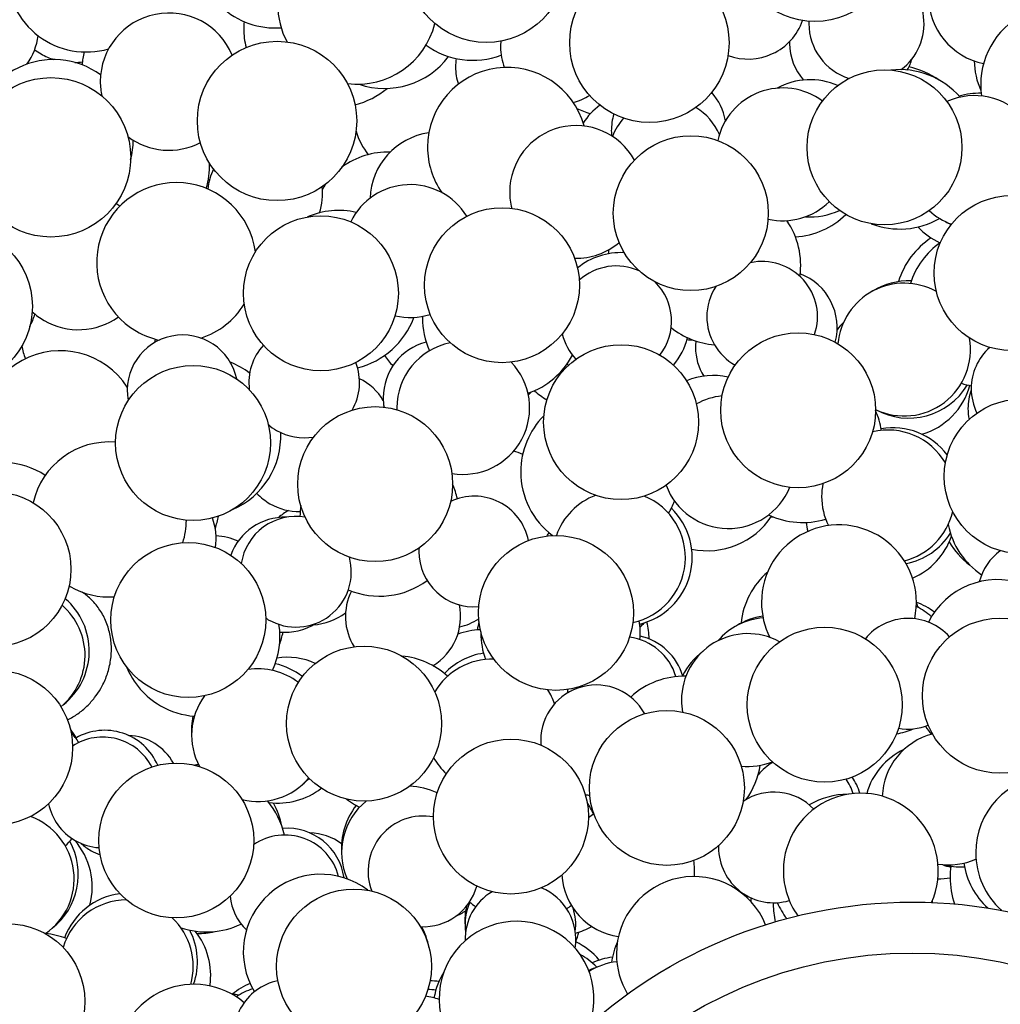
# Model space of a CAD drawing. Units: inches. Extents: x 8615 to 8871, y -149 to 226.
# Drawn here: x 8722 to 8744, y 159 to 181 of the extents above; entities that cross this region are included whole.
import ezdxf

# ---------------------------------------------------------------- set-up
doc = ezdxf.new("R2010")
doc.units = ezdxf.units.IN
doc.header["$MEASUREMENT"] = 0
doc.layers.add('PREDEFINITO', color=7, linetype='Continuous')
doc.layers.add('Quote', color=1, linetype='Continuous', lineweight=5)
doc.styles.get("Standard").update_dxf_attribs({"font": 'arial.ttf'})
doc.dimstyles.get("Standard").update_dxf_attribs({"dimtxt": 5, "dimasz": 3.5, "dimexe": 0.18, "dimexo": 0.0625, "dimgap": 0.09, "dimtad": 0, "dimdec": 4, "dimzin": 0, "dimdsep": 46, "dimtxsty": 'Standard', "dimcen": 0.09, "dimadec": 0, "dimazin": 0, "dimtfac": 1, "dimtdec": 4, "dimtofl": 0, "dimtmove": 0, "dimatfit": 3, "dimfxl": 1, "dimtolj": 1, "dimtzin": 0, "dimarcsym": 0})

# ---------------------------------------------------------------- blocks, each defined once
blk = doc.blocks.new('*D161')
at = {"layer": 'Defpoints', "color": 0}
for p in [(8741.972, 190.635), (8652.974, 109.786), (8742.325, 109.786)]:
    blk.add_point(p, dxfattribs=at)
at = {"layer": 'Quote', "color": 0, "lineweight": -2}
for p, q in [((8741.909, 190.635), (8652.794, 190.635)), ((8652.974, 187.135), (8652.974, 173.234)), ((8652.974, 113.286), (8652.974, 128.904)), ((8742.263, 109.786), (8652.794, 109.786))]:
    blk.add_line(p, q, dxfattribs=at)
at = {"layer": 'Quote', "color": 0}
for points in [[(8653.557, 187.135), (8652.39, 187.135), (8652.974, 190.635)], [(8652.39, 113.286), (8653.557, 113.286), (8652.974, 109.786)]]:
    blk.add_solid(points, dxfattribs=at)
at = {"layer": 'Quote', "color": 0, "insert": (8652.974, 151.069), "char_height": 5, "attachment_point": 5, "rotation": 90}
blk.add_mtext('\\A1;Ø80cm - 31.5"', dxfattribs=at)

msp = doc.modelspace()

# ---------------------------------------------------------------- linework, layer by layer
at = {"layer": 'PREDEFINITO'}
for p, q in [((8723.44, 168.19117), (8723.41229, 168.21035)), ((8723.46748, 168.17117), (8723.44, 168.19117)), ((8723.4947, 168.15036), (8723.46748, 168.17117)), ((8723.52162, 168.12873), (8723.4947, 168.15036)), ((8723.54823, 168.10628), (8723.52162, 168.12873)), ((8723.57449, 168.08301), (8723.54823, 168.10628)), ((8723.60036, 168.05893), (8723.57449, 168.08301)), ((8723.62583, 168.03404), (8723.60036, 168.05893)), ((8723.65086, 168.00834), (8723.62583, 168.03404)), ((8723.67543, 167.98184), (8723.65086, 168.00834)), ((8723.69949, 167.95455), (8723.67543, 167.98184)), ((8723.72303, 167.92648), (8723.69949, 167.95455)), ((8723.74601, 167.89764), (8723.72303, 167.92648)), ((8723.76841, 167.86805), (8723.74601, 167.89764)), ((8723.79019, 167.83771), (8723.76841, 167.86805)), ((8723.81132, 167.80665), (8723.79019, 167.83771)), ((8723.83179, 167.77488), (8723.81132, 167.80665)), ((8723.85156, 167.74243), (8723.83179, 167.77488)), ((8723.87061, 167.70931), (8723.85156, 167.74243)), ((8723.88891, 167.67554), (8723.87061, 167.70931)), ((8723.90644, 167.64116), (8723.88891, 167.67554)), ((8723.92317, 167.60618), (8723.90644, 167.64116)), ((8723.93909, 167.57064), (8723.92317, 167.60618)), ((8723.95417, 167.53456), (8723.93909, 167.57064)), ((8723.9684, 167.49797), (8723.95417, 167.53456)), ((8723.98175, 167.4609), (8723.9684, 167.49797)), ((8723.99422, 167.42338), (8723.98175, 167.4609)), ((8724.00577, 167.38545), (8723.99422, 167.42338)), ((8724.01642, 167.34714), (8724.00577, 167.38545)), ((8724.02613, 167.30848), (8724.01642, 167.34714)), ((8724.0349, 167.26952), (8724.02613, 167.30848)), ((8724.04273, 167.23028), (8724.0349, 167.26952)), ((8724.04961, 167.1908), (8724.04273, 167.23028)), ((8724.05552, 167.15111), (8724.04961, 167.1908)), ((8724.06048, 167.11126), (8724.05552, 167.15111)), ((8724.06448, 167.07129), (8724.06048, 167.11126)), ((8724.06751, 167.03122), (8724.06448, 167.07129)), ((8724.06959, 166.9911), (8724.06751, 167.03122)), ((8724.06582, 166.79094), (8724.06844, 166.83079)), ((8724.06844, 166.83079), (8724.07013, 166.87077)), ((8724.07072, 166.95096), (8724.06959, 166.9911)), ((8724.07013, 166.87077), (8724.07089, 166.91083)), ((8724.07089, 166.91083), (8724.07072, 166.95096)), ((8724.03158, 166.5563), (8724.03942, 166.59472)), ((8724.03942, 166.59472), (8724.04642, 166.63345)), ((8724.04642, 166.63345), (8724.05258, 166.67247)), ((8724.05258, 166.67247), (8724.05788, 166.71174)), ((8724.05788, 166.71174), (8724.0623, 166.75124)), ((8724.0623, 166.75124), (8724.06582, 166.79094)), ((8723.96838, 166.33396), (8723.98073, 166.36993)), ((8723.98073, 166.36993), (8723.99239, 166.40636)), ((8723.99239, 166.40636), (8724.00332, 166.44324)), ((8724.00332, 166.44324), (8724.01352, 166.48053)), ((8724.01352, 166.48053), (8724.02294, 166.51823)), ((8724.02294, 166.51823), (8724.03158, 166.5563)), ((8723.88104, 166.12907), (8723.89704, 166.16184)), ((8723.89704, 166.16184), (8723.9125, 166.19518)), ((8723.9125, 166.19518), (8723.92739, 166.22908)), ((8723.92739, 166.22908), (8723.94169, 166.26352)), ((8723.94169, 166.26352), (8723.95536, 166.29849)), ((8723.95536, 166.29849), (8723.96838, 166.33396)), ((8723.72986, 165.87954), (8723.76544, 165.93069)), ((8723.76544, 165.93069), (8723.79882, 165.98232)), ((8723.79882, 165.98232), (8723.83, 166.03431)), ((8723.83, 166.03431), (8723.84749, 166.06529)), ((8723.84749, 166.06529), (8723.86451, 166.09689)), ((8723.86451, 166.09689), (8723.88104, 166.12907)), ((8723.56544, 165.68277), (8723.5879, 165.70648)), ((8723.5879, 165.70648), (8723.60982, 165.73049)), ((8723.60982, 165.73049), (8723.6312, 165.75477)), ((8723.6312, 165.75477), (8723.65204, 165.77929)), ((8723.65204, 165.77929), (8723.67232, 165.80405)), ((8723.67232, 165.80405), (8723.69205, 165.82903)), ((8723.69205, 165.82903), (8723.72986, 165.87954)), ((8723.3128, 165.46578), (8723.34022, 165.48554)), ((8723.34022, 165.48554), (8723.36719, 165.50578)), ((8723.36719, 165.50578), (8723.3937, 165.52649)), ((8723.3937, 165.52649), (8723.41974, 165.54764)), ((8723.41974, 165.54764), (8723.44529, 165.56921)), ((8723.44529, 165.56921), (8723.47034, 165.59118)), ((8723.47034, 165.59118), (8723.49489, 165.61355)), ((8723.49489, 165.61355), (8723.51893, 165.63628)), ((8723.51893, 165.63628), (8723.54245, 165.65936)), ((8723.54245, 165.65936), (8723.56544, 165.68277)), ((8723.07895, 165.32698), (8723.10944, 165.3423)), ((8723.10944, 165.3423), (8723.1396, 165.35824)), ((8723.1396, 165.35824), (8723.16942, 165.37477)), ((8723.16942, 165.37477), (8723.19889, 165.39187)), ((8723.19889, 165.39187), (8723.22797, 165.40954)), ((8723.22797, 165.40954), (8723.25666, 165.42776)), ((8723.25666, 165.42776), (8723.28494, 165.44651)), ((8723.28494, 165.44651), (8723.3128, 165.46578)), ((8731.08633, 160.64263), (8731.0818, 160.65494))]:
    msp.add_line(p, q, dxfattribs=at)
for centre, radius in [((8739.9615, 182.89959), 1.8), ((8732.54067, 182.42863), 1.8), ((8736.22313, 180.6209), 1.8), ((8727.81232, 178.85511), 1.8), ((8741.53407, 178.25799), 1.75), ((8722.70619, 178.03271), 1.8), ((8737.15843, 176.77184), 1.75), ((8744.40506, 175.41983), 1.75), ((8732.89405, 175.14474), 1.75), ((8728.80317, 174.96221), 1.75), ((8720.48634, 174.66537), 1.8), ((8739.58368, 172.32011), 1.75), ((8735.58368, 172.05096), 1.75), ((8725.9156, 171.58176), 1.75), ((8730.02921, 170.65219), 1.75), ((8744.63336, 170.82761), 1.75), ((8721.40706, 168.72826), 1.75), ((8734.11307, 167.74267), 1.75), ((8725.80708, 167.58218), 1.75), ((8744.1389, 165.87296), 1.75), ((8740.18348, 165.66992), 1.75), ((8729.77729, 165.24232), 1.75), ((8721.44506, 164.70014), 1.75), ((8736.61826, 163.78959), 1.75), ((8733.09675, 163.14217), 1.75), ((8725.53619, 162.60174), 1.75), ((8729.5507, 159.75593), 1.75), ((8742.1652, 150.21044), 11), ((8721.7188, 158.97484), 1.75), ((8742.1652, 150.21044), 9.85)]:
    msp.add_circle(centre, radius, dxfattribs=at)
for centre, radius, start, end in [((8727.77049, 182.75549), 1.8, 180, 274.31127), ((8723.50712, 182.21244), 1.8, 180, 286.163111), ((8741.1265, 181.05313), 1.3, 306.899989, 66.767058), ((8729.62803, 181.48399), 1.8, 180, 207.927789), ((8744.07772, 181.67272), 1.55, 180, 258.670459), ((8725.37013, 179.74357), 1.55, 22.755851, 180), ((8745.50711, 179.66959), 1.8, 341.069038, 180), ((8728.72132, 180.93808), 1.66254, 174.451091, 179.999287), ((8729.62803, 181.48399), 1.8, 262.808311, 346.24116), ((8738.45604, 181.55249), 1.3, 249.476641, 340.631417), ((8741.1265, 181.05313), 1.3, 177.731491, 180), ((8741.1265, 181.05313), 1.3, 180, 252.393409), ((8728.72731, 180.93848), 1.66854, 180.01306, 194.738412), ((8721.11963, 180.91507), 1.3, 323.317493, 354.177437), ((8734.16155, 180.52285), 1.3, 173.998522, 180), ((8740.58971, 180.60203), 1.20012, 177.770127, 179.999953), ((8740.62869, 180.60806), 1.23911, 180.278672, 221.958326), ((8723.19801, 181.60991), 1.43209, 233.137992, 239.998656), ((8723.19939, 181.61279), 1.43527, 240.008439, 252.720567), ((8724.9545, 180.00805), 1.55, 164.8517, 175.741754), ((8732.23258, 182.02574), 1.8, 234.106007, 290.873236), ((8734.16155, 180.52285), 1.3, 180, 200.725813), ((8722.76471, 178.44232), 1.8, 53.81006, 178.469883), ((8723.21109, 181.71502), 1.53895, 271.338984, 277.620838), ((8730.2442, 181.3892), 1.8, 251.281428, 323.197955), ((8733.04624, 180.07168), 1.202, 170.756453, 179.996734), ((8740.96606, 180.61255), 1.24169, 330.748308, 343.517749), ((8745.24254, 180.2392), 1.68155, 180.950547, 204.426544), ((8733.0119, 178.264), 1.8, 15.373116, 180), ((8733.0523, 180.0723), 1.20807, 180.026274, 198.668757), ((8741.88065, 178.21373), 1.8, 40.897479, 96.500599), ((8741.63579, 178.09923), 2.02668, 55.925123, 77.178923), ((8725.37013, 179.74357), 1.55, 180, 192.093577), ((8739.8527, 178.23644), 1.55, 66.164296, 118.785456), ((8729.04048, 181.14318), 2.00026, 285.522804, 309.064225), ((8736.66347, 178.62903), 1.3, 10.262798, 41.96162), ((8739.2358, 178.1005), 1.5, 53.354465, 168.012213), ((8743.67129, 177.93027), 1.55, 88.303981, 106.840921), ((8745.50711, 179.66959), 1.8, 180, 187.970315), ((8734.16155, 180.52285), 1.3, 285.326023, 303.051957), ((8743.56789, 177.9282), 1.5, 327.283077, 114.524294), ((8735.46972, 180.98097), 2.04307, 244.326764, 253.556235), ((8735.87366, 178.11713), 1.33517, 125.097945, 149.025206), ((8736.60495, 178.04387), 1.3, 22.759623, 59.065309), ((8736.66347, 178.62903), 1.3, 162.970118, 180), ((8736.60495, 178.04387), 1.3, 137.790485, 159.15893), ((8731.25968, 179.14555), 1.74316, 197.490257, 217.131505), ((8734.56745, 177.25203), 1.5, 28.6422, 180), ((8736.66347, 178.62903), 1.3, 180, 184.787345), ((8725.37013, 179.74357), 1.55, 233.326096, 297.261924), ((8722.76471, 178.44232), 1.8, 345.269912, 359.268587), ((8731.46353, 177.05363), 1.55, 98.245823, 177.894294), ((8730.3243, 176.38041), 1.77226, 88.523666, 126.145999), ((8733.0119, 178.264), 1.8, 180, 214.804311), ((8724.5379, 177.84259), 1.75123, 343.025776, 1.792477), ((8727.54102, 177.19335), 1.3, 153.65802, 174.535959), ((8725.53815, 175.66256), 1.8, 7.444173, 240), ((8727.54102, 177.19335), 1.3, 341.385532, 7.797722), ((8730.16672, 176.57005), 1.52291, 145.771369, 150.921635), ((8730.82209, 175.91626), 1.5, 31.662024, 153.831666), ((8734.56745, 177.25203), 1.5, 180, 194.326971), ((8723.32757, 175.68947), 1.55, 53.078841, 56.962444), ((8729.21096, 175.03248), 1.8, 77.439334, 113.31543), ((8739.2358, 178.1005), 1.5, 257.192642, 314.485832), ((8739.8527, 178.23644), 1.55, 266.068233, 295.30471), ((8743.56789, 177.9282), 1.5, 227.054737, 249.629809), ((8733.0119, 178.264), 1.8, 239.18254, 239.827666), ((8737.84078, 175.59315), 1.8, 352.087838, 34.14568), ((8739.43355, 177.97499), 1.73893, 272.889321, 314.843358), ((8741.88065, 178.21373), 1.8, 248.943409, 299.892545), ((8743.49786, 177.60852), 1.66698, 223.517791, 244.679625), ((8743.67129, 177.93027), 1.55, 240.546237, 245.960725), ((8743.57745, 174.70273), 1.80484, 123.254228, 163.164588), ((8734.56745, 177.25203), 1.5, 268.76706, 310.358745), ((8736.95493, 175.70763), 1.66654, 171.769914, 174.922464), ((8743.83492, 174.63966), 1.8, 125.211439, 162.399234), ((8727.54102, 177.19335), 1.3, 260.245217, 260.756373), ((8735.57756, 174.33111), 1.55, 87.203961, 129.09169), ((8735.47416, 174.32905), 1.25, 65.46653, 131.846259), ((8738.7709, 174.43142), 1.25, 341.283162, 102.345446), ((8739.16454, 174.18807), 1.3, 345.222999, 68.99291), ((8735.47416, 174.32905), 1.25, 322.270466, 45.362207), ((8738.7709, 174.43142), 1.25, 146.78557, 180), ((8741.97738, 173.69066), 1.5, 60.95295, 175.003879), ((8742.08078, 173.69273), 1.55, 87.863546, 121.745013), ((8725.53815, 175.66256), 1.8, 287.946701, 328.342844), ((8720.63263, 175.04573), 1.8, 332.462691, 342.041812), ((8723.32757, 175.68947), 1.55, 227.595218, 240), ((8723.32757, 175.68947), 1.55, 240, 305.526366), ((8729.21096, 175.03248), 1.8, 283.467363, 340.053995), ((8730.82209, 175.91626), 1.5, 256.754704, 287.491246), ((8732.89663, 174.40807), 1.8, 178.930871, 180), ((8732.89663, 174.40807), 1.8, 180, 204.38549), ((8738.7709, 174.43142), 1.25, 180, 240.826569), ((8737.84078, 175.59315), 1.8, 231.332531, 265.275427), ((8741.71699, 173.17333), 1.58304, 134.465293, 142.346708), ((8725.67876, 172.7707), 1.25, 11.839065, 190.692466), ((8725.53815, 175.66256), 1.8, 240, 257.620771), ((8726.60341, 173.81441), 1.55, 175.800994, 178.5618), ((8735.47416, 174.32905), 1.25, 193.065363, 223.234418), ((8735.57756, 174.33111), 1.55, 320.200624, 346.170558), ((8741.97738, 173.69066), 1.5, 244.584047, 9.969254), ((8723.62842, 174.04871), 1.60365, 189.944089, 200.62658), ((8728.4258, 172.94728), 1.25, 137.568917, 187.46332), ((8731.51095, 172.60431), 1.3, 104.680187, 180), ((8732.01841, 172.37239), 1.5, 101.31234, 180), ((8737.23837, 176.0192), 2.11119, 265.441192, 269.162048), ((8738.46532, 173.73694), 1.20118, 172.921924, 179.998526), ((8738.48726, 173.73968), 1.22312, 180.126778, 211.93796), ((8744.74332, 172.80915), 1.25, 131.786266, 180), ((8722.91605, 171.86567), 1.8, 32.710039, 204.687447), ((8731.73659, 174.59148), 1.82197, 214.688706, 224.096108), ((8732.89663, 174.40807), 1.8, 288.942536, 332.012358), ((8726.09697, 171.72993), 1.8, 52.466332, 68.527323), ((8728.4258, 172.94728), 1.25, 330.038289, 21.215458), ((8732.01841, 172.37239), 1.5, 260.171765, 43.630244), ((8735.57756, 174.33111), 1.55, 218.498426, 220.107084), ((8729.15628, 171.9303), 1.21654, 29.711131, 64.868203), ((8737.66269, 171.55741), 1.55, 77.341254, 112.777313), ((8742.08078, 173.69273), 1.55, 241.180996, 328.859119), ((8741.92152, 173.31202), 1.60241, 286.640356, 344.294947), ((8743.83492, 174.63966), 1.8, 251.724846, 259.111681), ((8744.74332, 172.80915), 1.25, 180, 206.263601), ((8731.51095, 172.60431), 1.3, 180, 189.453439), ((8734.8031, 171.31992), 1.88226, 131.20732, 134.275857), ((8734.73037, 174.01293), 1.6703, 228.519004, 240.54098), ((8738.00639, 171.14917), 1.5, 95.462365, 118.778043), ((8744.6292, 172.35943), 1.20937, 159.862393, 179.967152), ((8732.01841, 172.37239), 1.5, 180, 181.532861), ((8735.11804, 170.92946), 1.8, 135.247645, 180), ((8739.68707, 171.58447), 1.8, 9.000587, 23.827315), ((8744.62313, 172.36027), 1.20329, 180.006871, 191.869649), ((8728.4258, 172.94728), 1.25, 229.627902, 240), ((8741.71757, 170.37558), 1.55, 37.21114, 99.620659), ((8726.09697, 171.72993), 1.8, 293.251491, 2.728157), ((8728.4258, 172.94728), 1.25, 240, 279.839905), ((8741.61417, 170.37351), 1.5, 30.272409, 103.489695), ((8724.01495, 169.8533), 1.75, 85.059526, 167.577193), ((8732.79826, 170.14739), 1.3, 64.360422, 73.948124), ((8721.59473, 169.34149), 1.8, 56.942336, 177.759144), ((8735.11804, 170.92946), 1.8, 180, 233.049765), ((8730.1303, 169.92054), 1.8, 12.817922, 23.645547), ((8738.00639, 171.14917), 1.5, 200.388703, 337.71633), ((8741.61417, 170.37351), 1.5, 168.927249, 180), ((8728.30331, 171.33382), 1.3, 223.22261, 240), ((8732.26806, 169.12987), 1.25, 11.501757, 115.252592), ((8735.53616, 168.99403), 1.5, 110.594151, 160.584888), ((8735.53616, 168.99403), 1.5, 282.067397, 67.624534), ((8741.61417, 170.37351), 1.5, 180, 206.050975), ((8728.30331, 171.33382), 1.3, 240, 271.347952), ((8730.1303, 169.92054), 1.8, 172.088182, 180), ((8735.11804, 170.92946), 1.8, 328.647011, 338.451908), ((8724.44783, 170.28981), 2.0713, 341.97683, 349.93331), ((8728.24026, 168.67223), 1.25, 80.493688, 171.424239), ((8728.79203, 168.7886), 1.45766, 119.688501, 130.540618), ((8730.1303, 169.92054), 1.8, 180, 180.049306), ((8735.63955, 168.9961), 1.55, 283.655314, 45.828997), ((8737.53571, 170.88449), 1.73717, 258.118793, 326.550703), ((8739.68707, 171.58447), 1.8, 244.679636, 286.710244), ((8741.61417, 170.37351), 1.5, 284.220707, 346.83433), ((8724.01495, 169.8533), 1.75, 342.527249, 359.507496), ((8725.13685, 169.42541), 1.3, 350.956676, 20.801106), ((8727.99073, 168.60459), 1.3, 88.363522, 160.196676), ((8740.50549, 167.98114), 1.75, 347.765827, 180), ((8739.23804, 172.00496), 2.10561, 262.903979, 264.239724), ((8741.19902, 169.92544), 1.43998, 185.549301, 193.764904), ((8744.73676, 170.09197), 1.8, 191.388869, 235.869318), ((8726.28402, 167.80234), 1.69139, 67.3582, 84.865425), ((8732.79826, 170.14739), 1.3, 329.182537, 332.900689), ((8741.71757, 170.37558), 1.55, 281.301503, 327.397769), ((8741.53963, 169.9907), 1.5915, 293.244528, 341.122032), ((8744.57693, 170.28417), 1.83791, 210.679918, 232.344449), ((8732.26806, 169.12987), 1.25, 176.319385, 180), ((8732.26806, 169.12987), 1.25, 180, 274.621798), ((8744.88707, 168.13692), 1.25, 126.177141, 165.706852), ((8728.24026, 168.67223), 1.25, 240, 15.308697), ((8740.03323, 167.34005), 1.74758, 130.632977, 174.399357), ((8730.1303, 169.92054), 1.8, 246.83722, 306.587259), ((8744.08908, 166.74503), 1.75, 348.817376, 153.259619), ((8724.01495, 169.8533), 1.75, 239.093458, 240), ((8724.01495, 169.8533), 1.75, 240, 274.026404), ((8730.65808, 167.66108), 1.3, 153.69206, 211.709834), ((8721.97621, 166.78077), 1.5, 309.546169, 49.167846), ((8722.02117, 166.88406), 1.55, 308.247251, 49.581576), ((8730.65808, 167.66108), 1.3, 301.342877, 11.768907), ((8740.50549, 167.98114), 1.75, 180, 206.864864), ((8740.60889, 167.2455), 1.8, 20.016963, 23.827315), ((8741.84177, 166.74706), 1.3, 50.938333, 71.443119), ((8728.53651, 168.84641), 1.37646, 273.936586, 306.783605), ((8741.73837, 166.74499), 1.25, 46.762012, 65.697966), ((8728.24026, 168.67223), 1.25, 236.840124, 240), ((8726.07782, 167.20577), 1.8, 334.995207, 8.847926), ((8727.99073, 168.60459), 1.3, 264.884166, 301.973321), ((8731.58757, 168.84897), 1.46624, 283.764114, 302.170769), ((8733.99497, 167.11999), 1.67632, 165.234175, 171.88581), ((8734.21647, 167.29134), 1.8, 355.151398, 8.77879), ((8734.94663, 168.63458), 1.61353, 311.30564, 316.328855), ((8734.54967, 167.12138), 1.66912, 1.187547, 14.461421), ((8738.90574, 166.13338), 1.5, 94.376126, 139.304876), ((8739.00914, 166.13544), 1.55, 98.368125, 121.745013), ((8742.06944, 166.3689), 1.25, 41.823722, 140.747838), ((8725.9111, 167.72479), 2.07883, 340.340913, 348.358775), ((8732.44282, 165.78197), 1.5782, 91.355847, 110.297324), ((8734.21647, 167.29134), 1.8, 179.306009, 180), ((8734.21647, 167.29134), 1.8, 180, 199.525967), ((8738.44876, 165.77457), 1.5, 61.495042, 180), ((8735.62296, 165.95064), 1.25, 16.355583, 83.059778), ((8735.72635, 165.95271), 1.3, 16.002297, 77.16865), ((8732.71017, 165.30006), 1.55, 98.6897, 136.06366), ((8738.38132, 165.62682), 1.56998, 127.234648, 153.760678), ((8727.42703, 165.0843), 1.55, 51.820073, 77.169302), ((8728.04942, 165.2605), 1.47988, 64.989434, 99.25779), ((8730.46112, 164.97676), 1.8, 48.016379, 84.499406), ((8732.66521, 165.19677), 1.5, 88.269428, 149.43804), ((8726.07782, 167.20577), 1.8, 202.126129, 240), ((8727.38207, 164.98101), 1.5, 52.537916, 98.794719), ((8736.9952, 164.56119), 1.75, 88.279701, 132.996359), ((8735.02027, 164.86556), 1.25, 28.714945, 180), ((8732.66521, 165.19677), 1.5, 19.233611, 32.476781), ((8735.62296, 165.95064), 1.25, 177.172381, 180), ((8735.62296, 165.95064), 1.25, 180, 180.718837), ((8727.38207, 164.98101), 1.5, 143.594389, 208.237126), ((8738.44876, 165.77457), 1.5, 180, 190.425178), ((8726.07782, 167.20577), 1.8, 240, 265.766242), ((8727.42703, 165.0843), 1.55, 167.741718, 184.709842), ((8721.78536, 164.04063), 1.73286, 30.544349, 38.299672), ((8721.83068, 163.829), 1.8, 33.237929, 42.321684), ((8723.92006, 163.79103), 1.3, 23.075381, 120.187766), ((8741.57819, 166.49056), 1.49412, 278.764638, 293.847448), ((8742.06944, 166.3689), 1.25, 259.923791, 291.223083), ((8743.96179, 166.18359), 1.80688, 213.701524, 220.923396), ((8723.8751, 163.68774), 1.25, 27.383927, 122.978744), ((8724.41312, 163.76166), 1.21164, 29.080681, 87.64552), ((8735.02027, 164.86556), 1.25, 180, 185.059327), ((8742.98383, 163.55085), 1.5, 104.081854, 178.068323), ((8742.64697, 163.2337), 1.57533, 115.469479, 164.106763), ((8732.66521, 165.19677), 1.5, 208.754446, 226.668334), ((8738.44876, 165.77457), 1.5, 264.21206, 291.600021), ((8739.63554, 163.28218), 1.25, 119.767882, 139.853985), ((8726.2509, 162.51321), 1.81224, 96.714165, 99.416325), ((8736.9952, 164.56119), 1.75, 323.765706, 351.428059), ((8727.38207, 164.98101), 1.5, 256.152758, 319.914707), ((8727.42703, 165.0843), 1.55, 308.247251, 315.873245), ((8739.63554, 163.28218), 1.25, 17.67151, 34.383159), ((8739.73894, 163.28424), 1.3, 17.26379, 35.156144), ((8745.3444, 162.32801), 1.75, 282.478701, 180), ((8727.82816, 165.05299), 1.60732, 262.827919, 307.762682), ((8730.77085, 162.32812), 1.5, 63.931712, 88.601428), ((8739.03461, 162.4459), 1.25, 43.792854, 123.659262), ((8726.22002, 162.33617), 1.8, 12.507965, 40.132294), ((8730.77085, 162.32812), 1.5, 129.050979, 203.271944), ((8730.46112, 164.97676), 1.8, 233.053498, 240), ((8735.02027, 164.86556), 1.25, 258.658763, 263.378006), ((8739.63554, 163.28218), 1.25, 168.453854, 168.624881), ((8740.99904, 161.92015), 1.75, 335.773585, 180), ((8740.71731, 161.89617), 1.75, 90.231681, 120.314948), ((8723.8751, 163.68774), 1.25, 191.786266, 240), ((8726.12921, 162.56936), 1.82664, 11.245517, 28.740063), ((8730.81581, 162.43141), 1.55, 141.556298, 184.709842), ((8730.46112, 164.97676), 1.8, 240, 244.22102), ((8733.35741, 162.49791), 1.75, 23.453992, 33.480796), ((8721.72872, 161.73313), 1.5, 304.584047, 69.969254), ((8731.1185, 161.9044), 1.25, 79.477746, 200.840093), ((8735.7443, 161.91408), 1.5, 121.040672, 126.762334), ((8728.03821, 161.5794), 1.3, 7.901131, 94.450528), ((8721.77368, 161.83642), 1.55, 308.247251, 28.859119), ((8721.83068, 163.829), 1.8, 311.659132, 318.856817), ((8722.02276, 161.5474), 1.61609, 345.422448, 41.195667), ((8723.8751, 163.68774), 1.25, 240, 266.263601), ((8727.99325, 161.47611), 1.25, 14.640613, 124.595991), ((8728.53619, 161.55852), 1.21367, 52.875099, 89.086408), ((8724.21252, 163.41446), 1.20404, 226.841544, 239.990669), ((8724.2116, 163.41349), 1.20274, 240.00522, 250.821364), ((8739.03461, 162.4459), 1.25, 178.185418, 180), ((8739.03461, 162.4459), 1.25, 180, 286.240559), ((8735.7443, 161.91408), 1.5, 355.154729, 8.989514), ((8742.98383, 163.55085), 1.5, 260.744928, 294.270239), ((8745.3444, 162.32801), 1.75, 180, 228.119328), ((8740.99904, 161.92015), 1.75, 180, 215.60096), ((8743.39602, 163.5066), 1.55, 249.25275, 256.38168), ((8743.24262, 163.50453), 1.5, 254.824269, 273.765261), ((8744.81594, 161.76727), 1.8, 171.955693, 180), ((8745.05507, 162.36117), 1.75, 188.899819, 227.141632), ((8728.79966, 160.08909), 1.75, 52.501247, 211.123582), ((8735.7443, 161.91408), 1.5, 183.468328, 261.518471), ((8737.22835, 160.03741), 1.75, 22.19734, 180), ((8742.76085, 163.55539), 1.81658, 269.330673, 278.073131), ((8744.81594, 161.76727), 1.8, 180, 199.410058), ((8731.1185, 161.9044), 1.25, 266.921125, 344.589528), ((8733.31185, 160.37347), 1.25, 350.805325, 67.919467), ((8724.41985, 159.76), 1.5, 90.272409, 163.489695), ((8724.46481, 159.86329), 1.55, 97.449035, 159.620659), ((8727.99325, 161.47611), 1.25, 186.177141, 225.706852), ((8733.31185, 160.37347), 1.25, 120.965284, 181.680822), ((8736.86708, 161.84178), 1.5, 343.532908, 343.991885), ((8736.97048, 161.84385), 1.55, 339.962806, 341.306888), ((8740.17824, 161.27538), 1.66158, 178.87126, 179.999994), ((8740.17832, 161.27538), 1.66165, 180.000028, 181.88191), ((8740.82071, 161.16052), 1.8, 1.289331, 3.044686), ((8733.35405, 160.79947), 1.3, 165.523039, 185.075396), ((8733.3091, 160.69618), 1.25, 155.630492, 187.906371), ((8733.35741, 162.49791), 1.75, 226.980325, 232.751128), ((8733.35741, 162.49791), 1.75, 304.791821, 309.056827), ((8733.3091, 160.69618), 1.25, 353.072562, 17.725762), ((8740.82071, 161.16052), 1.8, 178.87147, 180), ((8740.82071, 161.16052), 1.8, 180, 192.710514), ((8740.71731, 161.89617), 1.75, 203.500912, 217.237569), ((8724.41985, 159.76), 1.5, 344.220707, 46.83433), ((8731.14877, 162.43838), 1.69827, 294.504373, 302.917727), ((8726.22002, 162.33617), 1.8, 251.211438, 295.742806), ((8724.46481, 159.86329), 1.55, 340.803896, 27.397769), ((8729.4835, 159.82353), 1.8, 11.892901, 27.51164), ((8733.22347, 159.02746), 1.75, 340.638834, 240), ((8734.04124, 162.23234), 1.8, 286.573555, 299.20563), ((8722.40263, 158.70927), 1.8, 68.68898, 84.24706), ((8724.70824, 159.55498), 1.60554, 351.458908, 38.495528), ((8725.99047, 162.30178), 1.80373, 270.573102, 283.13334), ((8733.35405, 160.79947), 1.3, 338.130015, 348.032167), ((8733.81908, 158.81523), 1.67175, 40.469193, 63.675704), ((8737.1021, 159.61197), 1.75, 156.187876, 172.340127), ((8733.76303, 158.46817), 1.8, 44.992138, 60.190697), ((8735.57661, 158.42834), 1.55, 96.971907, 114.606045), ((8737.22835, 160.03741), 1.75, 180, 211.150522), ((8735.53165, 158.32505), 1.5, 108.448884, 116.861356), ((8735.6578, 158.37355), 1.5, 96.53895, 122.082767), ((8733.07919, 158.73374), 1.75, 148.475044, 169.676344), ((8725.93736, 157.60366), 1.75, 49.69667, 240), ((8727.6693, 158.15658), 1.3, 110.971827, 131.609197), ((8728.08647, 158.2117), 1.25, 101.823722, 200.747838), ((8727.62434, 158.05329), 1.25, 106.762012, 125.697966), ((8731.25275, 157.88238), 1.55, 82.008907, 89.343527), ((8726.6212, 157.3381), 1.8, 79.395662, 84.499406), ((8730.98416, 157.59456), 1.5, 70.958982, 83.02442), ((8731.18279, 157.73579), 1.5, 81.744337, 88.522972)]:
    msp.add_arc(centre, radius, start, end, dxfattribs=at)

# ---------------------------------------------------------------- dimensions: what is measured, and where the dimension line sits
at = {"layer": 'Quote'}
dim = msp.add_linear_dim(base=(8652.97376, 109.78562), p1=(8741.97189, 190.63474), p2=(8742.32514, 109.78562), angle=90, text='Ø80cm - 31.5"', dimstyle='Standard', dxfattribs=at)
dim.commit()
dim.dimension.update_dxf_attribs({"geometry": '*D161', "text_midpoint": (8652.97376, 151.06936), "dimtype": 160})

doc.saveas('drawing.dxf')
